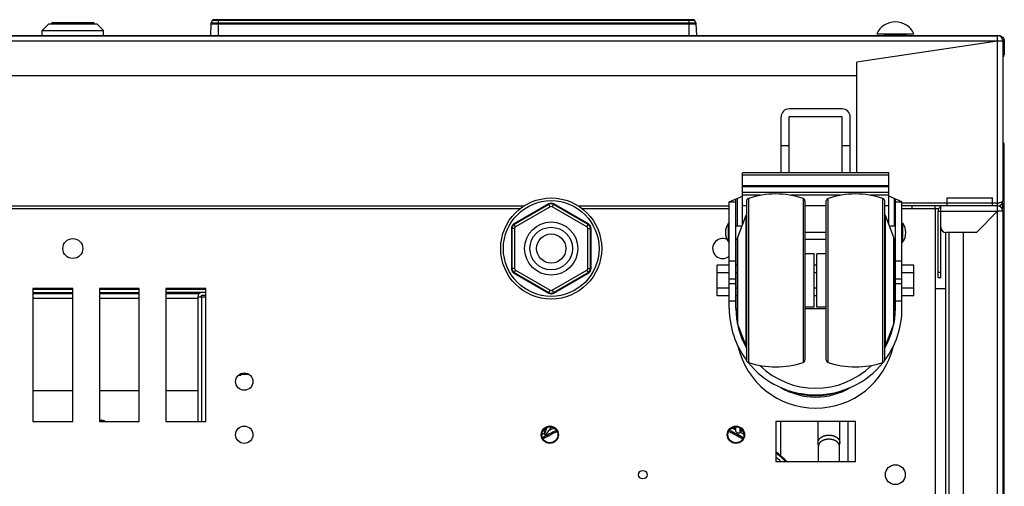
# Model space of a CAD drawing. Units: millimetres. Extents: x -883 to 4041, y -388 to 4237.
# Drawn here: x -551 to -181, y 4062 to 4237 of the extents above; entities that cross this region are included whole.
import ezdxf

# ---------------------------------------------------------------- set-up
doc = ezdxf.new("R2010")
doc.units = ezdxf.units.MM
doc.header["$LTSCALE"] = 19.36
doc.layers.get('0').update_dxf_attribs({"linetype": 'CONTINUOUS'})
doc.layers.add('02___PRT_ALL_AXES', color=7, linetype='CONTINUOUS')

msp = doc.modelspace()

# ---------------------------------------------------------------- linework, layer by layer
at = {"color": 7, "linetype": 'Continuous'}
for p, q in [((-540.27, 4235.94), (-542.77, 4233.44)), ((-540.27, 4235.94), (-522.27, 4235.94)), ((-538.87, 4236.34), (-523.67, 4236.34)), ((-522.27, 4235.94), (-519.77, 4233.44)), ((-479.37, 4235.92), (-479.52, 4231.54)), ((-478.7, 4237.28), (-479.31, 4236.14)), ((-297.61, 4237.44), (-478.43, 4237.44)), ((-296.73, 4236.14), (-297.34, 4237.28)), ((-296.52, 4231.54), (-296.67, 4235.92)), ((-542.77, 4231.54), (-542.77, 4233.44)), ((-542.77, 4233.44), (-519.77, 4233.44)), ((-519.77, 4231.54), (-519.77, 4233.44)), ((-226.02, 4231.84), (-226.02, 4232.14)), ((-226.02, 4231.84), (-217.52, 4231.84)), ((-226.02, 4231.84), (-225.82, 4231.64)), ((-225.82, 4231.64), (-217.72, 4231.64)), ((-224.27, 4231.44), (-224.27, 4231.64)), ((-219.27, 4231.44), (-219.27, 4231.64)), ((-217.52, 4231.84), (-217.72, 4231.64)), ((-217.52, 4231.84), (-217.52, 4232.14)), ((-181.77, 4230.94), (-181.85, 4230.94)), ((-180.77, 4229.94), (-180.77, 4224.24)), ((-241.77, 4203.94), (-261.77, 4203.94)), ((-264.77, 4179.94), (-264.77, 4200.94)), ((-261.77, 4179.94), (-261.77, 4200.94)), ((-241.77, 4200.94), (-261.77, 4200.94)), ((-241.77, 4179.94), (-241.77, 4200.94)), ((-238.77, 4179.94), (-238.77, 4200.94)), ((-180.77, 4190.94), (-181.27, 4191.44)), ((-180.77, 3555.44), (-180.77, 4190.94)), ((-279.27, 4160.59), (-279.27, 4179.94)), ((-224.27, 4179.94), (-279.27, 4179.94)), ((-224.27, 4160.59), (-224.27, 4179.94)), ((-224.27, 4175.02), (-279.27, 4175.02)), ((-224.27, 4174.57), (-279.27, 4174.57)), ((-224.27, 4172.48), (-279.27, 4172.48)), ((-352.27, 4168.19), (-365.27, 4160.68)), ((-337.27, 4160.68), (-350.27, 4168.19)), ((-284.27, 4168.94), (-279.27, 4171.13)), ((-284.27, 4128.94), (-284.27, 4168.94)), ((-284.27, 4168.94), (-281.77, 4168.94)), ((-281.77, 4128.94), (-281.77, 4170.04)), ((-277.77, 4169.31), (-277.77, 4109.57)), ((-255.77, 4169.31), (-255.77, 4109.57)), ((-247.77, 4109.57), (-247.77, 4169.31)), ((-225.77, 4109.57), (-225.77, 4169.31)), ((-219.27, 4168.94), (-224.27, 4171.13)), ((-221.77, 4128.94), (-221.77, 4170.04)), ((-221.77, 4168.94), (-219.27, 4168.94)), ((-219.27, 4128.94), (-219.27, 4168.94)), ((-202.27, 4167.44), (-202.27, 4168.44)), ((-185.27, 4168.44), (-202.27, 4168.44)), ((-185.27, 4167.44), (-185.27, 4168.44)), ((-183.27, 4167.44), (-183.27, 4168.44)), ((-701.03, 4167.44), (-361.51, 4167.44)), ((-352.17, 4168.01), (-365.17, 4160.51)), ((-337.37, 4160.51), (-350.37, 4168.01)), ((-341.03, 4167.44), (-284.27, 4167.44)), ((-215.52, 4167.44), (-215.52, 4166.44)), ((-206.77, 4166.44), (-206.77, 4167.44)), ((-206.77, 4166.44), (-205.4, 4166.44)), ((-284.57, 4153.94), (-284.57, 4160.94)), ((-284.57, 4160.94), (-284.27, 4160.94)), ((-278.02, 4163.81), (-281.2, 4155.62)), ((-222.34, 4155.62), (-225.52, 4163.81)), ((-219.27, 4160.94), (-218.97, 4160.94)), ((-218.97, 4153.94), (-218.97, 4160.94)), ((-366.27, 4158.95), (-366.27, 4143.94)), ((-366.07, 4158.95), (-366.07, 4143.94)), ((-336.47, 4143.94), (-336.47, 4158.95)), ((-336.27, 4143.94), (-336.27, 4158.95)), ((-281.77, 4159.94), (-279.52, 4159.94)), ((-247.77, 4157.44), (-255.77, 4157.44)), ((-224.02, 4159.94), (-221.77, 4159.94)), ((-204.67, 4140.44), (-204.67, 4159.44)), ((-202.77, 3583.5), (-202.77, 4157.44)), ((-201.67, 4157.44), (-201.67, 3582.6)), ((-284.57, 4153.94), (-284.27, 4153.94)), ((-281.77, 4154.94), (-281.27, 4154.94)), ((-281.27, 4155.26), (-281.27, 4123.63)), ((-255.77, 4154.94), (-247.77, 4154.94)), ((-222.27, 4123.63), (-222.27, 4155.26)), ((-222.27, 4154.94), (-221.77, 4154.94)), ((-219.27, 4153.94), (-218.97, 4153.94)), ((-252.27, 4149.44), (-255.77, 4149.44)), ((-252.27, 4129.44), (-252.27, 4149.44)), ((-251.27, 4129.44), (-251.27, 4149.44)), ((-247.77, 4149.44), (-251.27, 4149.44)), ((-365.27, 4142.21), (-352.27, 4134.7)), ((-365.17, 4142.38), (-352.17, 4134.87)), ((-350.37, 4134.87), (-337.37, 4142.38)), ((-350.27, 4134.7), (-337.27, 4142.21)), ((-288.77, 4133.67), (-288.77, 4145.22)), ((-284.27, 4145.22), (-288.77, 4145.22)), ((-284.27, 4142.33), (-288.77, 4142.33)), ((-281.27, 4145.22), (-281.77, 4145.22)), ((-281.27, 4142.33), (-281.77, 4142.33)), ((-251.27, 4145.22), (-252.27, 4145.22)), ((-251.27, 4142.33), (-252.27, 4142.33)), ((-221.77, 4145.22), (-222.27, 4145.22)), ((-221.77, 4142.33), (-222.27, 4142.33)), ((-214.77, 4145.22), (-219.27, 4145.22)), ((-214.77, 4142.33), (-219.27, 4142.33)), ((-214.77, 4133.67), (-214.77, 4145.22)), ((-204.67, 4140.44), (-205.67, 4140.44)), ((-546.27, 4136.14), (-531.27, 4136.14)), ((-546.27, 4134.94), (-531.27, 4134.94)), ((-521.27, 4136.14), (-506.27, 4136.14)), ((-521.27, 4134.94), (-506.27, 4134.94)), ((-496.27, 4136.14), (-481.77, 4136.14)), ((-481.27, 4134.94), (-496.27, 4134.94)), ((-284.27, 4136.56), (-288.77, 4136.56)), ((-281.27, 4136.56), (-281.77, 4136.56)), ((-251.27, 4136.56), (-252.27, 4136.56)), ((-221.77, 4136.56), (-222.27, 4136.56)), ((-214.77, 4136.56), (-219.27, 4136.56)), ((-206.77, 4136.44), (-202.77, 4136.44)), ((-531.27, 4132.6), (-546.27, 4132.6)), ((-506.27, 4132.6), (-521.27, 4132.6)), ((-484.27, 4132.6), (-496.27, 4132.6)), ((-484.27, 4133.34), (-484.27, 4086.44)), ((-484.27, 4133.34), (-481.27, 4133.34)), ((-481.27, 4133.74), (-482.67, 4133.74)), ((-284.27, 4133.67), (-288.77, 4133.67)), ((-281.27, 4133.67), (-281.77, 4133.67)), ((-251.27, 4133.67), (-252.27, 4133.67)), ((-221.77, 4133.67), (-222.27, 4133.67)), ((-214.77, 4133.67), (-219.27, 4133.67)), ((-281.77, 4128.94), (-281.27, 4128.94)), ((-252.27, 4129.44), (-255.77, 4129.44)), ((-255.77, 4128.94), (-247.77, 4128.94)), ((-247.77, 4129.44), (-251.27, 4129.44)), ((-222.27, 4128.94), (-221.77, 4128.94)), ((-278.02, 4115.08), (-281.2, 4123.27)), ((-222.34, 4123.27), (-225.52, 4115.08)), ((-468.97, 4103.82), (-468.07, 4103.82)), ((-468.07, 4104.42), (-468.07, 4103.82)), ((-464.95, 4104.12), (-468.07, 4104.12)), ((-531.27, 4097.96), (-546.27, 4097.96)), ((-506.27, 4097.96), (-521.27, 4097.96)), ((-484.27, 4097.96), (-496.27, 4097.96)), ((-353.82, 4081.54), (-352.82, 4084.25)), ((-353.38, 4083.97), (-353.82, 4082.79)), ((-351.15, 4084.37), (-353.32, 4081.54)), ((-282.81, 4084.26), (-281.92, 4083.27)), ((-281.92, 4084.44), (-281.92, 4082.8)), ((-280.32, 4084.06), (-280.32, 4082.2)), ((-250.85, 4078.58), (-250.85, 4086.44)), ((-242.7, 4078.58), (-242.7, 4086.44)), ((-239.54, 4071.44), (-239.54, 4086.44)), ((-353.82, 4082.79), (-354.44, 4082.79)), ((-353.82, 4082.79), (-353.82, 4081.54)), ((-353.82, 4081.54), (-353.32, 4081.54)), ((-281.32, 4082.2), (-281.92, 4082.8)), ((-281.32, 4082.2), (-280.32, 4082.2)), ((-279.13, 4082.85), (-279.82, 4082.85)), ((-279.35, 4079.94), (-279.77, 4080.18)), ((-279.23, 4079.86), (-279.35, 4079.94)), ((-250.74, 4077.09), (-250.84, 4078.45)), ((-250.74, 4071.44), (-250.74, 4077.09)), ((-250.62, 4077.73), (-250.64, 4077.7)), ((-242.9, 4077.7), (-242.92, 4077.73)), ((-242.8, 4077.09), (-242.7, 4078.45)), ((-242.8, 4071.44), (-242.8, 4077.09))]:
    msp.add_line(p, q, dxfattribs=at)
at = {"color": 9, "linetype": 'Continuous'}
for p, q in [((-479.37, 4235.92), (-296.67, 4235.92)), ((-296.73, 4236.14), (-479.31, 4236.14)), ((-478.7, 4237.28), (-297.34, 4237.28)), ((-476.52, 4231.54), (-476.52, 4237.44)), ((-299.52, 4237.44), (-299.52, 4231.54)), ((-183.27, 4229.65), (-183.27, 4231.54)), ((-183.27, 4229.44), (-879.48, 4229.44)), ((-183.27, 4168.44), (-183.27, 4229.65)), ((-183.06, 4229.44), (-183.27, 4229.44)), ((-182.46, 4229.44), (-183.06, 4229.44)), ((-182.27, 4229.44), (-182.46, 4229.44)), ((-181.27, 4229.44), (-181.54, 4229.44)), ((-180.77, 4229.94), (-181.31, 4229.94)), ((-181.27, 4229.54), (-181.28, 4229.54)), ((-180.77, 4224.24), (-181.27, 4224.24)), ((-261.77, 4190.06), (-264.77, 4190.06)), ((-238.77, 4190.06), (-241.77, 4190.06)), ((-224.27, 4179.05), (-279.27, 4179.05)), ((-281.27, 4170.26), (-281.27, 4159.94)), ((-272.47, 4171.44), (-279.27, 4171.44)), ((-277.09, 4170.26), (-277.09, 4108.63)), ((-242.47, 4171.44), (-261.07, 4171.44)), ((-256.45, 4170.26), (-256.45, 4108.63)), ((-247.09, 4108.63), (-247.09, 4170.26)), ((-224.27, 4171.44), (-231.07, 4171.44)), ((-226.45, 4108.63), (-226.45, 4170.26)), ((-222.27, 4170.26), (-222.27, 4159.94)), ((-351.67, 4167.15), (-364.67, 4159.64)), ((-351.67, 4167.15), (-352.17, 4168.01)), ((-350.87, 4167.15), (-350.37, 4168.01)), ((-337.87, 4159.64), (-350.87, 4167.15)), ((-277.77, 4167.44), (-279.27, 4167.44)), ((-247.77, 4167.44), (-255.77, 4167.44)), ((-224.27, 4167.44), (-225.77, 4167.44)), ((-205.67, 4165.44), (-183.27, 4165.44)), ((-183.27, 3565.44), (-183.27, 4167.44)), ((-182.46, 4165.44), (-183.27, 4165.44)), ((-182.27, 4165.44), (-182.46, 4165.44)), ((-181.27, 4165.44), (-181.37, 4165.44)), ((-278.02, 4163.81), (-278.02, 4115.08)), ((-225.52, 4115.08), (-225.52, 4163.81)), ((-365.07, 4158.95), (-366.07, 4158.95)), ((-364.67, 4159.64), (-365.17, 4160.51)), ((-365.07, 4158.95), (-365.07, 4143.94)), ((-337.87, 4159.64), (-337.37, 4160.51)), ((-337.47, 4143.94), (-337.47, 4158.95)), ((-337.47, 4158.95), (-336.47, 4158.95)), ((-281.2, 4155.62), (-281.2, 4123.27)), ((-222.34, 4123.27), (-222.34, 4155.62)), ((-281.77, 4146.64), (-284.27, 4146.64)), ((-219.27, 4146.64), (-221.77, 4146.64)), ((-365.07, 4143.94), (-366.07, 4143.94)), ((-364.67, 4143.25), (-365.17, 4142.38)), ((-364.67, 4143.25), (-351.67, 4135.74)), ((-350.87, 4135.74), (-337.87, 4143.25)), ((-337.87, 4143.25), (-337.37, 4142.38)), ((-337.47, 4143.94), (-336.47, 4143.94)), ((-204.67, 4142.44), (-205.67, 4142.44)), ((-281.77, 4139.89), (-284.27, 4139.89)), ((-219.27, 4139.89), (-221.77, 4139.89)), ((-351.67, 4135.74), (-352.17, 4134.87)), ((-350.87, 4135.74), (-350.37, 4134.87)), ((-284.27, 4138.3), (-281.77, 4138.3)), ((-221.77, 4138.3), (-219.27, 4138.3)), ((-546.27, 4134.54), (-531.27, 4134.54)), ((-521.27, 4134.54), (-506.27, 4134.54)), ((-496.27, 4134.54), (-483.73, 4134.54)), ((-482.67, 4086.44), (-482.67, 4133.34)), ((-284.27, 4131.83), (-281.77, 4131.83)), ((-221.77, 4131.83), (-219.27, 4131.83)), ((-279.82, 4083.72), (-279.82, 4082.85)), ((-264.81, 4073.42), (-264.81, 4086.44))]:
    msp.add_line(p, q, dxfattribs=at)
at = {"color": 3, "linetype": 'Continuous'}
for p, q in [((-879.27, 4231.44), (-183.27, 4231.44)), ((-838.27, 4231.54), (-224.27, 4231.54)), ((-219.27, 4231.54), (-183.27, 4231.54)), ((-183.27, 4229.44), (-236.27, 4221.44)), ((-181.27, 4229.54), (-181.27, 4169.44)), ((-236.27, 4179.94), (-236.27, 4221.44)), ((-826.27, 4216.44), (-236.27, 4216.44)), ((-202.27, 4168.44), (-219.27, 4168.44)), ((-202.27, 4168.44), (-202.27, 4170.44)), ((-202.27, 4170.44), (-185.27, 4170.44)), ((-185.27, 4168.44), (-185.27, 4170.44)), ((-183.27, 4168.44), (-185.27, 4168.44)), ((-699.62, 4166.44), (-362.92, 4166.44)), ((-339.62, 4166.44), (-284.27, 4166.44)), ((-183.27, 4167.44), (-219.27, 4167.44)), ((-219.27, 4166.44), (-206.77, 4166.44)), ((-206.77, 4166.44), (-206.77, 3586.52)), ((-205.67, 4140.44), (-205.67, 4165.44)), ((-204.67, 4159.44), (-204.67, 4167.44)), ((-191.27, 4157.44), (-183.27, 4165.44)), ((-181.27, 4165.44), (-181.27, 3567.44)), ((-191.27, 4157.44), (-202.67, 4157.44)), ((-196.27, 4157.44), (-196.27, 3577.64)), ((-546.27, 4136.44), (-546.27, 4086.44)), ((-531.27, 4136.44), (-546.27, 4136.44)), ((-531.27, 4086.44), (-531.27, 4136.44)), ((-521.27, 4136.44), (-521.27, 4086.44)), ((-506.27, 4136.44), (-521.27, 4136.44)), ((-506.27, 4086.44), (-506.27, 4136.44)), ((-496.27, 4136.44), (-496.27, 4086.44)), ((-481.27, 4136.44), (-496.27, 4136.44)), ((-481.77, 4136.44), (-481.77, 4136.14)), ((-481.77, 4136.14), (-481.27, 4136.14)), ((-481.27, 4086.44), (-481.27, 4136.44)), ((-546.27, 4086.44), (-531.27, 4086.44)), ((-521.27, 4086.44), (-506.27, 4086.44)), ((-496.27, 4086.44), (-481.27, 4086.44)), ((-266.77, 4086.44), (-266.77, 4071.44)), ((-236.77, 4086.44), (-266.77, 4086.44)), ((-236.77, 4071.44), (-236.77, 4086.44)), ((-266.77, 4071.44), (-236.77, 4071.44))]:
    msp.add_line(p, q, dxfattribs=at)
at = {"color": 9, "linetype": 'Continuous'}
for points in [[(-181.54, 4229.44), (-181.65, 4229.44), (-181.78, 4229.44), (-181.93, 4229.44), (-182.09, 4229.44), (-182.27, 4229.44)], [(-181.78, 4165.44), (-181.93, 4165.44), (-182.09, 4165.44), (-182.27, 4165.44)], [(-181.37, 4165.44), (-181.44, 4165.44), (-181.54, 4165.44), (-181.78, 4165.44)], [(-519.92, 4086.67), (-520.11, 4086.73), (-520.32, 4086.77), (-520.56, 4086.79), (-520.82, 4086.8), (-521.1, 4086.79), (-521.27, 4086.77)], [(-519.57, 4086.44), (-519.61, 4086.49), (-519.75, 4086.59), (-519.92, 4086.67)]]:
    msp.add_lwpolyline(points, dxfattribs=at)
at = {"color": 3, "linetype": 'Continuous'}
for points in [[(-183.27, 4168.44), (-183.06, 4168.51), (-182.86, 4168.58)], [(-182.86, 4168.58), (-182.65, 4168.64), (-182.46, 4168.71), (-182.27, 4168.78), (-182.09, 4168.85), (-181.93, 4168.91), (-181.79, 4168.98), (-181.65, 4169.04), (-181.54, 4169.11), (-181.44, 4169.18), (-181.37, 4169.24), (-181.31, 4169.31), (-181.28, 4169.38), (-181.27, 4169.44)]]:
    msp.add_lwpolyline(points, dxfattribs=at)
at = {"color": 7, "linetype": 'Continuous'}
for points in [[(-519.94, 4086.81), (-520.23, 4086.85), (-520.53, 4086.87), (-520.86, 4086.86), (-521.2, 4086.83), (-521.27, 4086.82)], [(-519.13, 4086.44), (-519.23, 4086.53), (-519.44, 4086.65), (-519.68, 4086.74), (-519.94, 4086.81)], [(-283.63, 4082.22), (-284.06, 4082.43), (-284.5, 4082.64), (-284.52, 4082.65)], [(-279.77, 4080.18), (-280.19, 4080.41), (-280.62, 4080.65), (-281.04, 4080.88), (-281.47, 4081.11), (-281.9, 4081.34), (-282.33, 4081.56), (-282.76, 4081.78), (-283.19, 4082), (-283.63, 4082.22)], [(-280.32, 4082.83), (-280.31, 4082.84), (-280.29, 4082.84), (-280.25, 4082.84), (-280.2, 4082.85), (-280.14, 4082.85), (-280.07, 4082.85), (-279.99, 4082.85), (-279.91, 4082.85), (-279.82, 4082.85)], [(-250.83, 4078.84), (-250.82, 4078.87), (-250.82, 4078.91), (-250.81, 4078.95), (-250.8, 4078.98), (-250.79, 4079.02), (-250.78, 4079.05), (-250.77, 4079.09), (-250.76, 4079.13), (-250.75, 4079.16), (-250.74, 4079.2), (-250.73, 4079.23), (-250.71, 4079.27), (-250.7, 4079.3), (-250.68, 4079.34), (-250.67, 4079.37), (-250.65, 4079.41), (-250.64, 4079.44), (-250.62, 4079.48), (-250.6, 4079.51), (-250.58, 4079.55), (-250.56, 4079.58), (-250.54, 4079.62), (-250.52, 4079.65), (-250.5, 4079.68), (-250.47, 4079.72), (-250.45, 4079.75), (-250.43, 4079.78), (-250.4, 4079.82), (-250.38, 4079.85), (-250.35, 4079.88), (-250.33, 4079.91), (-250.3, 4079.94), (-250.27, 4079.98), (-250.24, 4080.01), (-250.21, 4080.04), (-250.18, 4080.07), (-250.15, 4080.1), (-250.12, 4080.13), (-250.09, 4080.16), (-250.06, 4080.19), (-250.03, 4080.22), (-249.99, 4080.25), (-249.96, 4080.28), (-249.93, 4080.31), (-249.89, 4080.33), (-249.86, 4080.36), (-249.82, 4080.39), (-249.78, 4080.42), (-249.75, 4080.44), (-249.71, 4080.47), (-249.67, 4080.5), (-249.63, 4080.52), (-249.59, 4080.55), (-249.55, 4080.57), (-249.51, 4080.6), (-249.47, 4080.62), (-249.43, 4080.65), (-249.39, 4080.67), (-249.35, 4080.69), (-249.3, 4080.72), (-249.26, 4080.74), (-249.22, 4080.76), (-249.17, 4080.78), (-249.13, 4080.8), (-249.09, 4080.83), (-249.04, 4080.85), (-248.99, 4080.87), (-248.95, 4080.89), (-248.9, 4080.9), (-248.85, 4080.92), (-248.81, 4080.94), (-248.76, 4080.96), (-248.71, 4080.98), (-248.66, 4081), (-248.62, 4081.01), (-248.57, 4081.03), (-248.52, 4081.04), (-248.47, 4081.06), (-248.42, 4081.07), (-248.37, 4081.09), (-248.32, 4081.1), (-248.27, 4081.12), (-248.22, 4081.13), (-248.16, 4081.14), (-248.11, 4081.16), (-248.06, 4081.17), (-248.01, 4081.18), (-247.96, 4081.19), (-247.9, 4081.2), (-247.85, 4081.21), (-247.8, 4081.22), (-247.75, 4081.23), (-247.69, 4081.24), (-247.64, 4081.25), (-247.59, 4081.25), (-247.53, 4081.26), (-247.48, 4081.27), (-247.42, 4081.27), (-247.37, 4081.28), (-247.32, 4081.28), (-247.26, 4081.29), (-247.21, 4081.29), (-247.15, 4081.3), (-247.1, 4081.3), (-247.04, 4081.3), (-246.99, 4081.3), (-246.93, 4081.31), (-246.88, 4081.31), (-246.82, 4081.31), (-246.77, 4081.31)], [(-246.77, 4079.75), (-246.82, 4079.75), (-246.88, 4079.75), (-246.93, 4079.75), (-246.98, 4079.75), (-247.04, 4079.75), (-247.09, 4079.74), (-247.14, 4079.74), (-247.2, 4079.74), (-247.25, 4079.73), (-247.3, 4079.73), (-247.35, 4079.72), (-247.41, 4079.72), (-247.46, 4079.71), (-247.51, 4079.7), (-247.56, 4079.7), (-247.62, 4079.69), (-247.67, 4079.68), (-247.72, 4079.67), (-247.77, 4079.67), (-247.82, 4079.66), (-247.87, 4079.65), (-247.93, 4079.64), (-247.98, 4079.63), (-248.03, 4079.61), (-248.08, 4079.6), (-248.13, 4079.59), (-248.18, 4079.58), (-248.23, 4079.57), (-248.28, 4079.55), (-248.33, 4079.54), (-248.38, 4079.52), (-248.42, 4079.51), (-248.47, 4079.49), (-248.52, 4079.48), (-248.57, 4079.46), (-248.62, 4079.45), (-248.66, 4079.43), (-248.71, 4079.41), (-248.76, 4079.4), (-248.8, 4079.38), (-248.85, 4079.36), (-248.89, 4079.34), (-248.94, 4079.32), (-248.98, 4079.3), (-249.03, 4079.28), (-249.07, 4079.26), (-249.11, 4079.24), (-249.16, 4079.22), (-249.2, 4079.2), (-249.24, 4079.17), (-249.28, 4079.15), (-249.32, 4079.13), (-249.36, 4079.11), (-249.4, 4079.08), (-249.44, 4079.06), (-249.48, 4079.04), (-249.52, 4079.01), (-249.56, 4078.99), (-249.6, 4078.96), (-249.63, 4078.93), (-249.67, 4078.91), (-249.71, 4078.88), (-249.74, 4078.86), (-249.78, 4078.83), (-249.81, 4078.8), (-249.85, 4078.77), (-249.88, 4078.75), (-249.91, 4078.72), (-249.94, 4078.69), (-249.98, 4078.66), (-250.01, 4078.63), (-250.04, 4078.6), (-250.07, 4078.57), (-250.1, 4078.54), (-250.13, 4078.51), (-250.15, 4078.48), (-250.18, 4078.45), (-250.21, 4078.42), (-250.23, 4078.39), (-250.26, 4078.36), (-250.29, 4078.33), (-250.31, 4078.3), (-250.33, 4078.27), (-250.36, 4078.23), (-250.38, 4078.2), (-250.4, 4078.17), (-250.42, 4078.14), (-250.44, 4078.1), (-250.46, 4078.07), (-250.48, 4078.04), (-250.5, 4078), (-250.52, 4077.97), (-250.54, 4077.94), (-250.55, 4077.9), (-250.57, 4077.87), (-250.58, 4077.83), (-250.6, 4077.8), (-250.61, 4077.77), (-250.62, 4077.73)], [(-246.77, 4081.31), (-246.72, 4081.31), (-246.66, 4081.31), (-246.61, 4081.31), (-246.55, 4081.3), (-246.5, 4081.3), (-246.44, 4081.3), (-246.39, 4081.3), (-246.33, 4081.29), (-246.28, 4081.29), (-246.22, 4081.28), (-246.17, 4081.28), (-246.12, 4081.27), (-246.06, 4081.27), (-246.01, 4081.26), (-245.96, 4081.25), (-245.9, 4081.25), (-245.85, 4081.24), (-245.8, 4081.23), (-245.74, 4081.22), (-245.69, 4081.21), (-245.64, 4081.2), (-245.58, 4081.19), (-245.53, 4081.18), (-245.48, 4081.17), (-245.43, 4081.16), (-245.38, 4081.14), (-245.33, 4081.13), (-245.27, 4081.12), (-245.22, 4081.1), (-245.17, 4081.09), (-245.12, 4081.07), (-245.07, 4081.06), (-245.02, 4081.04), (-244.97, 4081.03), (-244.93, 4081.01), (-244.88, 4081), (-244.83, 4080.98), (-244.78, 4080.96), (-244.73, 4080.94), (-244.69, 4080.92), (-244.64, 4080.9), (-244.59, 4080.89), (-244.55, 4080.87), (-244.5, 4080.85), (-244.46, 4080.83), (-244.41, 4080.8), (-244.37, 4080.78), (-244.32, 4080.76), (-244.28, 4080.74), (-244.24, 4080.72), (-244.19, 4080.69), (-244.15, 4080.67), (-244.11, 4080.65), (-244.07, 4080.62), (-244.03, 4080.6), (-243.99, 4080.57), (-243.95, 4080.55), (-243.91, 4080.52), (-243.87, 4080.5), (-243.83, 4080.47), (-243.79, 4080.44), (-243.76, 4080.42), (-243.72, 4080.39), (-243.68, 4080.36), (-243.65, 4080.33), (-243.61, 4080.31), (-243.58, 4080.28), (-243.55, 4080.25), (-243.51, 4080.22), (-243.48, 4080.19), (-243.45, 4080.16), (-243.42, 4080.13), (-243.39, 4080.1), (-243.36, 4080.07), (-243.33, 4080.04), (-243.3, 4080.01), (-243.27, 4079.98), (-243.24, 4079.94), (-243.21, 4079.91), (-243.19, 4079.88), (-243.16, 4079.85), (-243.14, 4079.82), (-243.11, 4079.78), (-243.09, 4079.75), (-243.07, 4079.72), (-243.04, 4079.68), (-243.02, 4079.65), (-243, 4079.62), (-242.98, 4079.58), (-242.96, 4079.55), (-242.94, 4079.51), (-242.92, 4079.48), (-242.9, 4079.44), (-242.89, 4079.41), (-242.87, 4079.37), (-242.86, 4079.34), (-242.84, 4079.3), (-242.83, 4079.27), (-242.81, 4079.23), (-242.8, 4079.2), (-242.79, 4079.16), (-242.78, 4079.13), (-242.77, 4079.09), (-242.76, 4079.05), (-242.75, 4079.02), (-242.74, 4078.98), (-242.73, 4078.95), (-242.72, 4078.91), (-242.72, 4078.87), (-242.71, 4078.84), (-242.71, 4078.8), (-242.7, 4078.76), (-242.7, 4078.73), (-242.7, 4078.69), (-242.7, 4078.65), (-242.7, 4078.62), (-242.7, 4078.58)], [(-242.92, 4077.73), (-242.93, 4077.77), (-242.94, 4077.8), (-242.96, 4077.83), (-242.97, 4077.87), (-242.99, 4077.9), (-243, 4077.94), (-243.02, 4077.97), (-243.04, 4078), (-243.06, 4078.04), (-243.08, 4078.07), (-243.1, 4078.1), (-243.12, 4078.14), (-243.14, 4078.17), (-243.16, 4078.2), (-243.18, 4078.23), (-243.21, 4078.27), (-243.23, 4078.3), (-243.26, 4078.33), (-243.28, 4078.36), (-243.31, 4078.39), (-243.33, 4078.42), (-243.36, 4078.45), (-243.39, 4078.48), (-243.41, 4078.51), (-243.44, 4078.54), (-243.47, 4078.57), (-243.5, 4078.6), (-243.53, 4078.63), (-243.56, 4078.66), (-243.6, 4078.69), (-243.63, 4078.72), (-243.66, 4078.75), (-243.7, 4078.77), (-243.73, 4078.8), (-243.76, 4078.83), (-243.8, 4078.86), (-243.83, 4078.88), (-243.87, 4078.91), (-243.91, 4078.93), (-243.94, 4078.96), (-243.98, 4078.99), (-244.02, 4079.01), (-244.06, 4079.04), (-244.1, 4079.06), (-244.14, 4079.08), (-244.18, 4079.11), (-244.22, 4079.13), (-244.26, 4079.15), (-244.3, 4079.17), (-244.34, 4079.2), (-244.39, 4079.22), (-244.43, 4079.24), (-244.47, 4079.26), (-244.52, 4079.28), (-244.56, 4079.3), (-244.6, 4079.32), (-244.65, 4079.34), (-244.69, 4079.36), (-244.74, 4079.38), (-244.79, 4079.4), (-244.83, 4079.41), (-244.88, 4079.43), (-244.93, 4079.45), (-244.97, 4079.46), (-245.02, 4079.48), (-245.07, 4079.49), (-245.12, 4079.51), (-245.17, 4079.52), (-245.21, 4079.54), (-245.26, 4079.55), (-245.31, 4079.57), (-245.36, 4079.58), (-245.41, 4079.59), (-245.46, 4079.6), (-245.51, 4079.61), (-245.56, 4079.63), (-245.61, 4079.64), (-245.67, 4079.65), (-245.72, 4079.66), (-245.77, 4079.67), (-245.82, 4079.67), (-245.87, 4079.68), (-245.92, 4079.69), (-245.98, 4079.7), (-246.03, 4079.7), (-246.08, 4079.71), (-246.13, 4079.72), (-246.19, 4079.72), (-246.24, 4079.73), (-246.29, 4079.73), (-246.34, 4079.74), (-246.4, 4079.74), (-246.45, 4079.74), (-246.5, 4079.75), (-246.56, 4079.75), (-246.61, 4079.75), (-246.66, 4079.75), (-246.72, 4079.75), (-246.77, 4079.75)], [(-250.85, 4078.58), (-250.84, 4078.62), (-250.84, 4078.65), (-250.84, 4078.69), (-250.84, 4078.73), (-250.84, 4078.76), (-250.83, 4078.8), (-250.83, 4078.84)], [(-250.84, 4078.45), (-250.84, 4078.47), (-250.84, 4078.51), (-250.84, 4078.54), (-250.85, 4078.58)], [(-250.64, 4077.7), (-250.65, 4077.66), (-250.66, 4077.63), (-250.67, 4077.59), (-250.68, 4077.56), (-250.69, 4077.52), (-250.7, 4077.49), (-250.7, 4077.45), (-250.71, 4077.41), (-250.72, 4077.38), (-250.72, 4077.34), (-250.73, 4077.31), (-250.73, 4077.27), (-250.73, 4077.24), (-250.74, 4077.2), (-250.74, 4077.17), (-250.74, 4077.13), (-250.74, 4077.09)], [(-242.8, 4077.09), (-242.8, 4077.13), (-242.8, 4077.17), (-242.8, 4077.2), (-242.81, 4077.24), (-242.81, 4077.27), (-242.81, 4077.31), (-242.82, 4077.34), (-242.82, 4077.38), (-242.83, 4077.41), (-242.84, 4077.45), (-242.84, 4077.49), (-242.85, 4077.52), (-242.86, 4077.56), (-242.87, 4077.59), (-242.88, 4077.63), (-242.89, 4077.66), (-242.9, 4077.7)], [(-242.7, 4078.58), (-242.7, 4078.54), (-242.7, 4078.51), (-242.7, 4078.47), (-242.7, 4078.45)]]:
    msp.add_lwpolyline(points, dxfattribs=at)
for centre, radius in [((-351.27, 4151.44), 19), ((-351.27, 4151.44), 18), ((-351.27, 4151.44), 10), ((-351.27, 4151.44), 8), ((-351.27, 4151.44), 5.5), ((-351.77, 4081.44), 3), ((-281.77, 4081.44), 3)]:
    msp.add_circle(centre, radius, dxfattribs=at)
at = {"color": 3, "linetype": 'Continuous'}
for centre, radius in [((-531.27, 4151.44), 3.75), ((-466.77, 4101.44), 3.25), ((-466.77, 4081.44), 3.25), ((-351.77, 4081.44), 3.25), ((-281.77, 4081.44), 3.25), ((-221.77, 4066.44), 3.75), ((-316.77, 4066.44), 1.6)]:
    msp.add_circle(centre, radius, dxfattribs=at)
at = {"color": 7, "linetype": 'Continuous'}
for centre, radius, start, end in [((-538.87, 4235.94), 0.4, 90, 180), ((-523.67, 4235.94), 0.4, 0, 90), ((-478.87, 4235.9), 0.5, 152, 178), ((-478.43, 4237.14), 0.3, 90, 152), ((-297.61, 4237.14), 0.3, 28, 90), ((-297.17, 4235.9), 0.5, 2, 28), ((-181.77, 4229.94), 1, 0, 90), ((-181.77, 4224.24), 1, 300.0448, 360), ((-261.77, 4200.94), 3, 90, 180), ((-241.77, 4200.94), 3, 0, 90), ((-266.77, 4139.44), 32.5, 71.4906, 108.5094), ((-236.77, 4139.44), 32.5, 71.4906, 108.5094), ((-351.27, 4166.46), 2, 60, 120), ((-351.27, 4166.46), 1.8, 60, 120), ((-276.77, 4169.31), 1, 108.5094, 180), ((-256.77, 4169.31), 1, 0, 71.4906), ((-246.77, 4169.31), 1, 108.5094, 180), ((-226.77, 4169.31), 1, 0, 71.4906), ((-183.27, 4169.44), 1, 270, 305.522), ((-279.7, 4157.44), 6, 144.3147, 215.6853), ((-277.09, 4163.44), 1, 133.2046, 158.7495), ((-226.45, 4163.44), 1, 21.2505, 46.7954), ((-223.84, 4157.44), 6, 324.3147, 35.6853), ((-364.27, 4158.95), 2, 120, 180), ((-364.27, 4158.95), 1.8, 120, 180), ((-338.27, 4158.95), 1.8, 0, 60), ((-338.27, 4158.95), 2, 0, 60), ((-280.27, 4155.26), 1, 158.7495, 180), ((-223.27, 4155.26), 1, 0, 21.2505), ((-364.27, 4143.94), 2, 180, 240), ((-364.27, 4143.94), 1.8, 180, 240), ((-338.27, 4143.94), 1.8, 300, 360), ((-338.27, 4143.94), 2, 300, 360), ((-482.67, 4133.34), 1.6, 90, 180), ((-351.27, 4136.43), 1.8, 240, 300), ((-482.67, 4133.34), 0.4, 90, 180), ((-351.27, 4136.43), 2, 240, 300), ((-251.77, 4128.94), 32.5, 180, 216.891), ((-251.77, 4128.94), 30, 180, 209.9219), ((-251.77, 4128.94), 32.5, 323.1102, 360), ((-251.77, 4128.94), 30, 330.0781, 360), ((-280.27, 4123.63), 1, 180, 201.2505), ((-223.27, 4123.63), 1, 338.7495, 360), ((-251.77, 4121.44), 30, 192.8279, 347.1711), ((-277.09, 4115.44), 1, 201.2505, 226.7954), ((-226.45, 4115.44), 1, 313.2046, 338.7495), ((-276.77, 4109.57), 1, 180, 251.4906), ((-256.77, 4109.57), 1, 288.5094, 360), ((-246.77, 4109.57), 1, 180, 251.4906), ((-226.77, 4109.57), 1, 288.5094, 360), ((-251.77, 4128.94), 32.5, 218.661, 321.3402), ((-266.77, 4139.44), 32.5, 251.4906, 288.5094), ((-251.77, 4128.94), 30, 225.6248, 314.3752), ((-236.77, 4139.44), 32.5, 251.4906, 288.5094), ((-251.77, 4121.44), 25.81, 239.5795, 300.4433), ((-251.77, 4121.44), 25.3, 251.5727, 288.3615), ((-316.77, 4014.94), 75.5, 115.4963, 120.022), ((-316.77, 4014.94), 76.7, 115.8215, 117.5819), ((-316.77, 4014.94), 75.5, 59.978, 64.5037), ((-316.77, 4014.94), 76.7, 62.9762, 64.1768), ((-316.77, 4014.94), 76.7, 118.8852, 119.7008), ((-316.77, 4014.94), 75, 115.4731, 120.0423), ((-316.74, 4014.86), 75.08, 115.468, 120.0316), ((-316.77, 4014.94), 75, 59.9577, 64.5269), ((-316.77, 4014.94), 76.7, 60.2951, 61.6213), ((-316.77, 4014.94), 78.23, 46.2416, 50.2709), ((-316.77, 4014.94), 77.96, 46.4493, 50.1057), ((-316.77, 4014.94), 76.7, 47.4564, 49.3058)]:
    msp.add_arc(centre, radius, start, end, dxfattribs=at)
at = {"color": 3, "linetype": 'Continuous'}
for centre, radius, start, end in [((-183.27, 4229.54), 2, 0, 90), ((-183.27, 4229.44), 2, 0, 90), ((-183.27, 4169.44), 2, 270, 360), ((-203.67, 4165.44), 2, 120.0064, 180), ((-183.27, 4165.44), 2, 0, 90), ((-202.67, 4159.44), 2, 180, 270), ((-286.77, 4151.44), 3.75, 63.0113, 311.9553)]:
    msp.add_arc(centre, radius, start, end, dxfattribs=at)
at = {"color": 9, "linetype": 'Continuous'}
for centre, start, end in [((-351.27, 4166.46), 60, 120), ((-364.27, 4158.95), 120, 180), ((-338.27, 4158.95), 0, 60), ((-364.27, 4143.94), 180, 240), ((-338.27, 4143.94), 300, 360), ((-351.27, 4136.43), 240, 300)]:
    msp.add_arc(centre, 0.8, start, end, dxfattribs=at)
at = {"color": 7, "linetype": 'Continuous'}
for centre, major_axis, start_param in [((-181.77, 4229.94), (0, 1), -1.570796), ((-181.77, 4224.24), (1, 0), -1.046438)]:
    msp.add_ellipse(centre, major_axis=major_axis, ratio=1, start_param=start_param, end_param=0, dxfattribs=at)
at = {"layer": '02___PRT_ALL_AXES', "color": 7, "linetype": 'Continuous'}
for p, q in [((-228.77, 4232.14), (-214.77, 4232.14)), ((-181.47, 4168.58), (-181.47, 4166.31))]:
    msp.add_line(p, q, dxfattribs=at)
msp.add_arc((-221.77, 4228.95), 7.69, 24.5295, 155.4705, dxfattribs=at)

doc.saveas('drawing.dxf')
